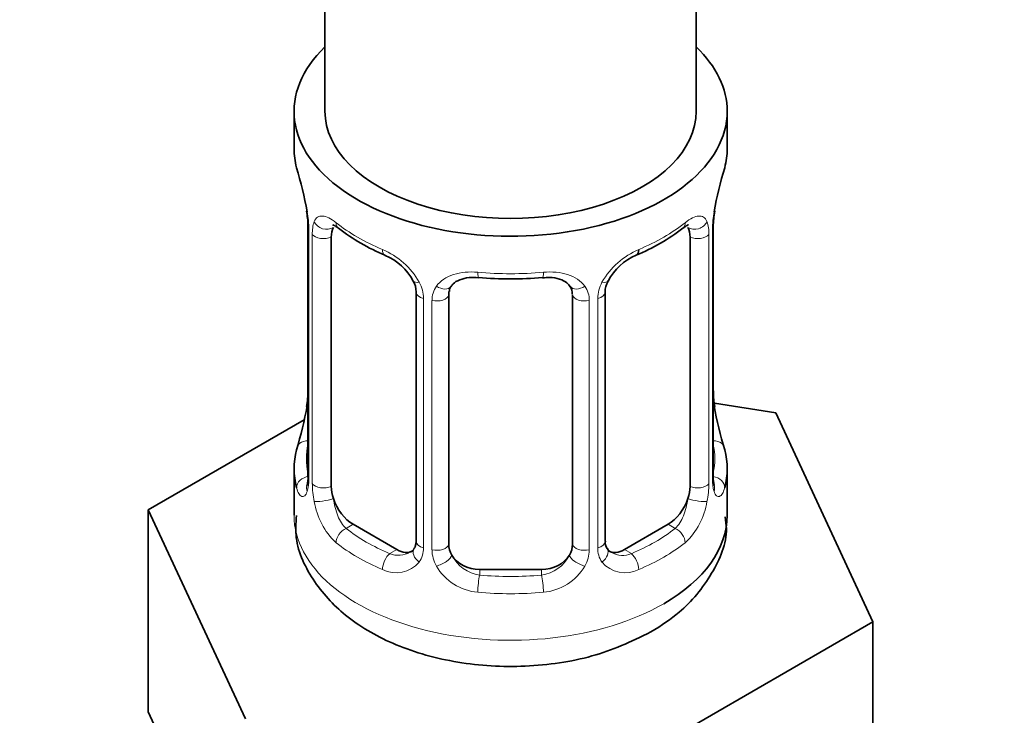
# Model space of a CAD drawing. Units: millimetres. Extents: x 0 to 2399, y 0 to 2734.
# Drawn here: x 627 to 659, y 158 to 181 of the extents above; entities that cross this region are included whole.
import ezdxf
from ezdxf import colors
from ezdxf.entities.mleader import LeaderData, LeaderLine
from ezdxf.math import Vec2, Vec3

# ---------------------------------------------------------------- set-up
doc = ezdxf.new("R2010")
doc.units = ezdxf.units.MM
doc.layers.add('DV5_Défaut', color=7, linetype='Continuous')
doc.layers.add('Défaut', color=7, linetype='Continuous')

# ---------------------------------------------------------------- blocks, each defined once
blk = doc.blocks.new('_DOT')
at = {"color": 0}
blk.add_line((0, 0), (-1, 0), dxfattribs=at)
at = {"color": 0, "const_width": 0.333}
blk.add_lwpolyline([(-0.1665, 0, 1), (0.1665, 0, 1)], format="xyb", close=True, dxfattribs=at)
blk = doc.blocks.new('SE4')
at = {"layer": 'DV5_Défaut', "color": 7, "linetype": 'Continuous', "lineweight": 35}
for p, q in [((648.695, 177.557), (648.695, 338.775)), ((636.695, 315.347), (636.695, 177.557)), ((635.695, 177.557), (635.695, 176.347)), ((649.695, 176.347), (649.695, 177.557)), ((636.096, 174.33), (636.105, 174.271)), ((636.146, 173.82), (636.146, 165.757)), ((649.245, 165.757), (649.245, 173.82)), ((636.897, 165.426), (636.897, 173.489)), ((648.494, 173.489), (648.494, 165.426)), ((639.642, 171.715), (639.642, 163.652)), ((640.695, 163.561), (640.695, 171.625)), ((644.695, 171.625), (644.695, 163.561)), ((645.749, 163.652), (645.749, 171.715)), ((651.269, 167.81), (649.28, 168.117)), ((649.295, 168.015), (649.286, 168.074)), ((654.407, 161.048), (651.269, 167.81)), ((636.025, 167.582), (630.984, 164.672)), ((635.695, 165.998), (635.695, 164.493)), ((649.695, 164.493), (649.695, 165.998)), ((630.984, 164.672), (634.122, 157.91)), ((630.984, 158.14), (630.984, 164.672)), ((639.019, 163.385), (637.604, 164.202)), ((647.787, 164.202), (646.372, 163.385)), ((643.695, 162.745), (641.695, 162.745)), ((645.833, 156.098), (654.407, 161.048)), ((654.407, 154.516), (654.407, 161.048)), ((630.984, 158.14), (632.553, 154.759))]:
    blk.add_line(p, q, dxfattribs=at)
at = {"layer": 'DV5_Défaut', "color": 7, "linetype": 'Continuous', "lineweight": 18}
for p, q in [((636.173, 173.736), (636.173, 165.673)), ((636.286, 165.516), (636.286, 173.579)), ((649.105, 173.579), (649.105, 165.516)), ((649.218, 165.673), (649.218, 173.736)), ((639.881, 171.504), (639.881, 163.441)), ((640.153, 163.375), (640.153, 171.439)), ((645.238, 171.439), (645.238, 163.375)), ((645.51, 163.441), (645.51, 171.504)), ((637.604, 164.202), (637.375, 164.069)), ((647.787, 164.202), (648.016, 164.069)), ((639.019, 163.385), (638.79, 163.253)), ((646.372, 163.385), (646.601, 163.253)), ((641.695, 162.745), (641.695, 162.558)), ((643.695, 162.745), (643.695, 162.558))]:
    blk.add_line(p, q, dxfattribs=at)
at = {"layer": 'DV5_Défaut', "color": 7, "linetype": 'Continuous', "lineweight": 35}
for centre, radius, start, end in [((621.523, 171.541), 14.858, 10.7478, 16.3941), ((663.869, 171.541), 14.858, 163.606, 169.2521), ((634.019, 173.873), 2.124, 358.7776, 10.7996), ((651.915, 173.818), 2.669, 168.932, 179.9375), ((641.191, 179.067), 6.67, 232.4749, 247.455), ((644.224, 179.026), 6.622, 292.4907, 307.5795), ((637.925, 171.2), 1.841, 28.0932, 67.2422), ((647.464, 171.228), 1.82, 112.8887, 152.5628), ((642.695, 183.996), 11.859, 264.9917, 275.0083), ((638.985, 171.727), 0.654, 359.0726, 31.3054), ((644.408, 171.707), 0.279, 347.4178, 41.0384), ((646.417, 171.718), 0.667, 148.6067, 180.2877), ((633.478, 168.527), 2.667, 348.931, 359.9369), ((651.371, 168.472), 2.123, 178.7785, 190.8011), ((621.523, 170.804), 14.858, 343.6059, 349.2522), ((663.869, 170.804), 14.858, 190.7479, 196.394), ((635.15, 165.713), 0.997, 345.5609, 2.5986), ((650.318, 165.685), 1.074, 175.8806, 178.2217), ((650.212, 165.706), 0.966, 179.2798, 194.3041), ((646.031, 163.603), 0.277, 168.7827, 220.2984), ((639.416, 163.474), 0.165, 277.5793, 340.8539)]:
    blk.add_arc(centre, radius, start, end, dxfattribs=at)
at = {"layer": 'DV5_Défaut', "color": 7, "linetype": 'Continuous', "lineweight": 18}
for centre, radius, start, end in [((632.619, 173.696), 3.555, 0.6583, 9.9884), ((652.769, 173.696), 3.552, 170.0079, 179.3454), ((637.391, 173.624), 1.106, 160.4927, 182.2972), ((648.002, 173.624), 1.104, 357.6841, 19.526), ((637.578, 170.793), 2.495, 29.8198, 66.9998), ((647.813, 170.793), 2.495, 113.0004, 150.18), ((638.719, 171.483), 1.162, 1.0203, 28.275), ((640.939, 171.45), 0.785, 144.9712, 180.8641), ((644.452, 171.45), 0.785, 359.1311, 35.0336), ((646.671, 171.483), 1.161, 151.7186, 178.9861), ((634.881, 165.633), 1.293, 343.3385, 1.8084), ((639.181, 165.542), 2.895, 180.5093, 191.9483), ((646.211, 165.542), 2.894, 348.0493, 359.4931), ((650.508, 165.632), 1.291, 178.1771, 196.676), ((638.638, 165.295), 2.316, 188.7542, 226.8152), ((646.753, 165.295), 2.316, 313.1842, 351.2464), ((639.071, 163.944), 0.746, 247.8303, 300.2994), ((639.102, 163.427), 0.779, 325.2937, 1.0277), ((641.252, 163.391), 1.098, 180.837, 209.4908), ((644.14, 163.391), 1.098, 330.5042, 359.168), ((646.288, 163.426), 0.779, 178.9659, 214.7127), ((646.316, 163.931), 0.735, 240.7266, 292.8078), ((638.996, 163.605), 0.972, 242.8666, 320.2121), ((641.874, 163.755), 1.21, 206.8319, 261.5389), ((643.523, 163.747), 1.202, 278.249, 333.3802), ((646.395, 163.605), 0.972, 219.7872, 297.134), ((641.784, 163.72), 1.723, 210.2871, 265.0453), ((643.607, 163.72), 1.723, 274.9548, 329.7127)]:
    blk.add_arc(centre, radius, start, end, dxfattribs=at)
at = {"layer": 'DV5_Défaut', "color": 7, "linetype": 'Continuous', "lineweight": 35}
for centre, major_axis, ratio, start_param, end_param in [((642.695, 177.557), (7, 0), 0.57735, 2.600493, 6.283185), ((642.695, 177.557), (7, 0), 0.57735, 0, 0.5411), ((642.695, 177.557), (-6, 0), 0.57735, 0, 3.141593), ((642.695, 176.347), (7, 0), 0.57735, 3.141593, 3.293694), ((642.695, 176.347), (-7, 0), 0.57735, 2.989492, 3.141593), ((636.495, 174.391), (0.395, 0.063), 0.166114, 3.104113, 3.429422), ((648.895, 174.391), (-0.395, 0.063), 0.166114, 2.853764, 3.184441), ((636.546, 173.82), (0.4, 0), 0.57735, 3.110268, 3.141591), ((637.604, 173.081), (-0.5, 0.866), 0.57735, 0.338885, 0.785398), ((647.787, 173.081), (0.5, 0.866), 0.57735, 5.497787, 5.9443), ((638.79, 173.276), (0.156, 0.368), 0.483207, 3.141093, 3.174466), ((646.601, 173.276), (-0.156, 0.368), 0.483207, 3.130817, 3.992305), ((641.695, 171.625), (-1, 0), 0.816497, 6.156042, 6.283185), ((636.495, 167.954), (0.395, -0.063), 0.166114, 3.188685, 3.653865), ((642.695, 165.998), (7, 0), 0.57735, 2.989492, 3.293694), ((642.695, 165.998), (-7, 0), 0.57735, 2.989492, 3.293694), ((637.604, 165.018), (-0.5, 0.866), 0.57735, 0.785398, 1.231911), ((647.787, 165.018), (0.5, 0.866), 0.57735, 5.051274, 5.497787), ((637.604, 165.018), (0.5, -0.866), 0.57735, 4.373504, 5.497787), ((647.787, 165.018), (0.5, 0.866), 0.57735, 3.926991, 5.051274), ((642.695, 164.493), (7, 0), 0.57735, 5.497787, 6.283185), ((639.019, 164.202), (-0.5, 0.866), 0.57735, 2.356194, 3.141593), ((641.695, 163.561), (1, 0), 0.816497, 3.141593, 3.588106), ((643.695, 163.561), (1, 0), 0.816497, 5.836672, 6.283185), ((646.372, 164.202), (0.5, 0.866), 0.57735, 3.141593, 3.926991), ((641.695, 163.561), (1, 0), 0.816497, 3.588106, 4.712389), ((643.695, 163.561), (1, 0), 0.816497, 4.712389, 5.836672)]:
    blk.add_ellipse(centre, major_axis=major_axis, ratio=ratio, start_param=start_param, end_param=end_param, dxfattribs=at)
at = {"layer": 'DV5_Défaut', "color": 7, "linetype": 'Continuous', "lineweight": 18}
for centre, major_axis, ratio, start_param, end_param in [((636.546, 173.82), (0.4, 0), 0.57735, 3.141591, 3.513239), ((636.711, 174.09), (0.373, -0.146), 0.85055, 3.855675, 5.740852), ((642.695, 176.347), (-7, 0), 0.57735, 0.633297, 0.937499), ((637.375, 174.092), (0.247, 0.314), 0.658162, 2.44473, 3.142173), ((642.695, 176.347), (7, 0), 0.57735, 5.345686, 5.649888), ((648.016, 174.092), (-0.247, 0.314), 0.658162, 3.14103, 3.838456), ((648.68, 174.09), (-0.373, -0.146), 0.85055, 0.542333, 2.42751), ((648.845, 173.82), (-0.4, 0), 0.57735, 2.769946, 3.146041), ((636.652, 173.672), (0.4, 0), 0.57735, 3.555344, 5.371005), ((648.739, 173.672), (-0.4, 0), 0.57735, 0.912181, 2.727841), ((638.79, 173.276), (0.156, 0.368), 0.483207, 2.29088, 3.141093), ((642.695, 176.347), (-7, 0), 0.57735, 1.418695, 1.722897), ((641.695, 172.581), (0.035, 0.398), 0.123712, 2.191761, 3.141527), ((643.695, 172.581), (-0.035, 0.398), 0.123712, 3.14168, 4.091425), ((639.911, 172.243), (0.359, 0.176), 0.358003, 3.132157, 4.05706), ((640.433, 172.118), (-0.332, 0.222), 0.641506, 1.587428, 3.145956), ((644.958, 172.118), (0.332, 0.222), 0.641506, 3.149539, 4.695758), ((645.48, 172.243), (-0.359, 0.176), 0.358003, 2.226125, 3.171909), ((640.042, 171.715), (0.4, 0), 0.57735, 3.135137, 4.298637), ((640.299, 171.654), (0.4, 0), 0.57735, 4.340743, 6.156403), ((645.092, 171.654), (-0.4, 0), 0.57735, 0.126783, 1.942443), ((645.349, 171.715), (-0.4, 0), 0.57735, 1.984548, 3.144521), ((648.895, 167.954), (-0.395, -0.063), 0.166114, 2.62932, 3.10028), ((636.172, 166.575), (0.387, -0.103), 0.80707, 1.846723, 3.352676), ((642.695, 166.324), (6.6, 0), 0.57735, 3.017713, 3.265472), ((649.219, 166.575), (-0.387, -0.103), 0.80707, 2.93051, 4.436462), ((642.695, 166.324), (-6.6, 0), 0.57735, 3.017713, 3.265472), ((636.172, 165.421), (-0.387, -0.103), 0.80707, 4.501306, 6.072102), ((636.546, 165.757), (0.4, 0), 0.57735, 3.141593, 3.513239), ((636.652, 165.609), (-0.4, 0), 0.57735, 0.413752, 2.229412), ((648.739, 165.609), (0.4, 0), 0.57735, 4.053773, 5.869434), ((648.845, 165.757), (-0.4, 0), 0.57735, 2.769946, 3.141593), ((649.219, 165.421), (0.387, -0.103), 0.80707, 0.211083, 1.711586), ((636.495, 165.341), (0.381, -0.123), 0.86268, 3.140217, 3.728142), ((648.895, 165.341), (-0.381, -0.123), 0.86268, 2.555043, 3.151038), ((636.711, 165.04), (-0.392, -0.078), 0.178244, 0.357599, 2.242775), ((648.68, 165.04), (0.392, -0.078), 0.178244, 4.04041, 5.925586), ((642.695, 164.493), (7, 0), 0.57735, 3.141593, 5.497787), ((637.375, 163.743), (-0.247, -0.314), 0.658162, 4.015526, 5.586322), ((642.695, 166.324), (-6.6, 0), 0.57735, 0.633297, 0.937499), ((642.695, 166.324), (6.6, 0), 0.57735, 5.345686, 5.649888), ((648.016, 163.743), (0.247, -0.314), 0.658162, 0.696863, 2.267659), ((642.695, 165.998), (-7, 0), 0.57735, 0.633297, 0.937499), ((640.042, 163.652), (0.4, 0), 0.57735, 3.141593, 4.298637), ((645.349, 163.652), (-0.4, 0), 0.57735, 1.984548, 3.141593), ((642.695, 165.998), (7, 0), 0.57735, 5.345686, 5.649888), ((639.911, 163.192), (0.333, -0.222), 0.670791, 3.124422, 4.652076), ((640.299, 163.591), (-0.4, 0), 0.57735, 1.19915, 3.01481), ((645.092, 163.591), (0.4, 0), 0.57735, 3.268375, 5.084035), ((645.48, 163.192), (-0.333, -0.222), 0.670791, 1.631109, 3.164911), ((638.79, 162.926), (-0.156, -0.368), 0.483207, 3.861676, 5.432473), ((640.433, 163.068), (-0.355, -0.185), 0.387288, 0.98259, 2.867767), ((644.958, 163.068), (0.355, -0.185), 0.387288, 3.415419, 5.300595), ((646.601, 162.926), (0.156, -0.368), 0.483207, 0.850713, 2.421509), ((641.695, 162.231), (-0.035, -0.398), 0.123712, 3.762557, 5.333353), ((642.695, 166.324), (-6.6, 0), 0.57735, 1.418695, 1.722897), ((643.695, 162.231), (0.035, -0.398), 0.123712, 0.949832, 2.520628), ((642.695, 165.998), (7, 0), 0.57735, 4.560288, 4.86449)]:
    blk.add_ellipse(centre, major_axis=major_axis, ratio=ratio, start_param=start_param, end_param=end_param, dxfattribs=at)
for points, knots in [([(636.349, 173.993), (636.377, 174.059), (636.413, 174.105), (636.503, 174.164), (636.556, 174.176), (636.677, 174.166), (636.745, 174.145), (636.89, 174.072), (636.97, 174.021), (637.053, 173.955)], [0, 0, 0, 0, 0.25, 0.25, 0.5, 0.5, 0.75, 0.75, 1, 1, 1, 1]), ([(648.338, 173.955), (648.421, 174.021), (648.499, 174.072), (648.646, 174.145), (648.714, 174.166), (648.834, 174.176), (648.888, 174.164), (648.977, 174.106), (649.014, 174.059), (649.042, 173.993)], [0, 0, 0, 0, 0.25, 0.25, 0.5, 0.5, 0.75, 0.75, 1, 1, 1, 1]), ([(640.296, 171.901), (640.359, 171.989), (640.438, 172.063), (640.626, 172.189), (640.734, 172.239), (640.968, 172.314), (641.096, 172.339), (641.358, 172.364), (641.496, 172.365), (641.635, 172.352)], [0, 0, 0, 0, 0.25, 0.25, 0.5, 0.5, 0.75, 0.75, 1, 1, 1, 1]), ([(643.756, 172.352), (643.895, 172.365), (644.031, 172.364), (644.295, 172.339), (644.422, 172.314), (644.656, 172.239), (644.765, 172.189), (644.952, 172.064), (645.032, 171.989), (645.095, 171.901)], [0, 0, 0, 0, 0.25, 0.25, 0.5, 0.5, 0.75, 0.75, 1, 1, 1, 1]), ([(636.12, 165.262), (636.097, 165.197), (636.069, 165.153), (636.008, 165.1), (635.975, 165.094), (635.911, 165.117), (635.879, 165.147), (635.823, 165.241), (635.798, 165.305), (635.776, 165.386)], [0, 0, 0, 0, 0.25, 0.25, 0.5, 0.5, 0.75, 0.75, 1, 1, 1, 1]), ([(649.615, 165.386), (649.593, 165.305), (649.568, 165.242), (649.512, 165.147), (649.48, 165.117), (649.417, 165.094), (649.383, 165.101), (649.322, 165.152), (649.294, 165.197), (649.271, 165.262)], [0, 0, 0, 0, 0.25, 0.25, 0.5, 0.5, 0.75, 0.75, 1, 1, 1, 1]), ([(636.967, 165.034), (636.981, 164.937), (637, 164.842), (637.047, 164.654), (637.076, 164.563), (637.178, 164.31), (637.268, 164.165), (637.375, 164.069)], [0, 0, 0, 0, 0.25, 0.25, 0.5, 0.5, 1, 1, 1, 1]), ([(648.016, 164.069), (648.069, 164.117), (648.118, 164.176), (648.207, 164.314), (648.246, 164.393), (648.348, 164.647), (648.396, 164.841), (648.424, 165.034)], [0, 0, 0, 0, 0.25, 0.25, 0.5, 0.5, 1, 1, 1, 1])]:
    blk.add_open_spline(points, degree=3, knots=knots, dxfattribs=at)
at = {"layer": 'DV5_Défaut', "color": 7, "linetype": 'Continuous', "lineweight": 35}
for points, knots in [([(636.947, 173.886), (636.946, 173.886), (636.95, 173.886), (637.008, 173.866), (637.086, 173.807), (637.13, 173.774)], [0, 0, 0, 0, 0.13943, 0.59492, 1, 1, 1, 1]), ([(648.258, 173.768), (648.291, 173.795), (648.364, 173.856), (648.434, 173.885), (648.444, 173.885), (648.443, 173.885)], [0, 0, 0, 0, 0.281985, 0.75603, 1, 1, 1, 1]), ([(640.775, 171.892), (640.794, 171.925), (640.844, 172.004), (641.037, 172.116), (641.337, 172.194), (641.547, 172.183), (641.662, 172.176)], [0, 0, 0, 0, 0.160088, 0.459361, 0.746135, 1, 1, 1, 1]), ([(643.729, 172.171), (643.811, 172.18), (643.998, 172.199), (644.29, 172.14), (644.525, 172.023), (644.592, 171.932), (644.624, 171.884)], [0, 0, 0, 0, 0.176735, 0.468855, 0.758714, 1, 1, 1, 1]), ([(636.116, 165.472), (636.113, 165.463), (636.109, 165.447), (636.108, 165.443), (636.108, 165.443)], [0, 0, 0, 0, 0.4956102, 1, 1, 1, 1]), ([(649.283, 165.444), (649.283, 165.443), (649.282, 165.447), (649.278, 165.462), (649.275, 165.47)], [0, 0, 0, 0, 0.564429, 1, 1, 1, 1]), ([(635.774, 164.487), (635.755, 164.223), (635.711, 163.509), (636.308, 162.285), (637.412, 161.12), (638.989, 160.225), (640.97, 159.67), (643.172, 159.542), (645.409, 159.865), (646.565, 160.398), (647.231, 160.72)], [0, 0, 0, 0, 0.055818, 0.176375, 0.29604, 0.426539, 0.567766, 0.710889, 0.855211, 1, 1, 1, 1]), ([(647.231, 160.72), (647.578, 160.939), (648.32, 161.426), (649.233, 162.532), (649.735, 163.707), (649.65, 164.303), (649.629, 164.443)], [0, 0, 0, 0, 0.231323, 0.584629, 0.916295, 1, 1, 1, 1])]:
    blk.add_open_spline(points, degree=3, knots=knots, dxfattribs=at)
for points in [[(640.715, 171.727), (640.72, 171.819), (640.74, 171.874), (640.775, 171.891)], [(639.641, 163.653), (639.629, 163.51), (639.605, 163.434), (639.572, 163.424)], [(645.96, 163.304), (645.878, 163.33), (645.832, 163.37), (645.822, 163.422)]]:
    blk.add_open_spline(points, degree=3, dxfattribs=at)

msp = doc.modelspace()

# ---------------------------------------------------------------- block references
at = {"layer": 'Défaut'}
msp.add_blockref('SE4', (0, 0), dxfattribs=at)

# ---------------------------------------------------------------- leaders
at = {"layer": 'Défaut', "color": 7, "linetype": 'Continuous', "lineweight": 18}
ml = msp.add_multileader_mtext('Standard', dxfattribs=at)
ml.set_content('{\\pxsm0.9;\\fSolid Edge ISO|b1||i0||c0|p34;\\W1.;30/03/2021\\P}', color=256)
ml.set_leader_properties()
ml.set_arrow_properties(name='DOT')
ml.build(insert=Vec2(0, 0))
ml.multileader.update_dxf_attribs({"leader_type": 0, "dogleg_length": 0, "arrow_head_size": 12})
ctx = ml.context
ctx.base_point, ctx.char_height, ctx.arrow_head_size, ctx.landing_gap_size = Vec3(2311.306, 2726.572), 12, 12, 4.2
notes = []
notes.append((ctx, [(0, (0, 0, 0), (0, 0), (1, 0), 1, [])]))
ctx.mtext.insert = Vec3(2313.306, 2732.693)
for ctx, leaders in notes:
    for number, flags, end, landing, length, lines in leaders:
        leader = LeaderData()
        leader.index, (leader.has_last_leader_line, leader.has_dogleg_vector, leader.attachment_direction) = number, flags
        leader.last_leader_point, leader.dogleg_vector, leader.dogleg_length = Vec3(end), Vec3(landing), length
        for number, points, colour, breaks in lines:
            line = LeaderLine()
            line.index, line.vertices, line.color, line.breaks = number, Vec3.list(points), colors.encode_raw_color(colour), breaks
            leader.lines.append(line)
        ctx.leaders.append(leader)

doc.saveas('drawing.dxf')
